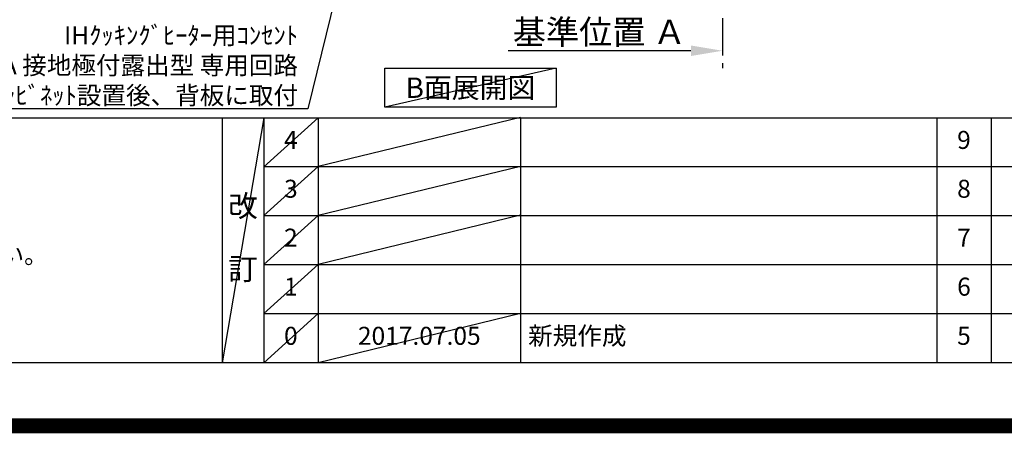
# Model space of a CAD drawing. Extents: x 27948 to 54421, y -11045 to -2175.
# Drawn here: x 45630 to 48910, y -11045 to -9665 of the extents above; entities that cross this region are included whole.
import ezdxf

# ---------------------------------------------------------------- set-up
doc = ezdxf.new("R2010")
doc.units = 0
doc.header["$LTSCALE"] = 50
doc.header["$MEASUREMENT"] = 0
doc.linetypes.add('CENTER', pattern=[2, 1.25, -0.25, 0.25, -0.25])
doc.layers.get('0').update_dxf_attribs({"linetype": 'CONTINUOUS'})
doc.layers.get('DEFPOINTS').update_dxf_attribs({"color": 146, "linetype": 'CONTINUOUS'})
for name, color, linetype in [('111-壁仕上', 3, 'CONTINUOUS'), ('160-文字', 254, 'CONTINUOUS'), ('166-寸法B', 11, 'CONTINUOUS'), ('190-図面外枠', 5, 'CONTINUOUS'), ('191-図面内枠', 4, 'CONTINUOUS')]:
    doc.layers.add(name, color=color, linetype=linetype)
doc.styles.add('KH001', font='txt')
doc.dimstyles.new('KH1xx030', dxfattribs={"dimscale": 30, "dimtxt": 2, "dimasz": 0.6, "dimexe": 0.3, "dimexo": 1.2, "dimgap": 0.5, "dimtad": 3, "dimdec": 1, "dimdsep": 46, "dimlunit": 6, "dimtxsty": 'KH001', "dimblk": 'DOT', "dimcen": 1, "dimdle": 1, "dimclrd": 256, "dimclre": 256, "dimclrt": 256, "dimadec": 0, "dimazin": 0, "dimtfac": 1, "dimtdec": 1, "dimtix": 1, "dimtmove": 2, "dimatfit": 3, "dimldrblk": 'CLOSEDBLANK', "dimfxl": 1, "dimtolj": 1, "dimtzin": 0, "dimlwd": -1, "dimlwe": -1, "dimarcsym": 0})

# ---------------------------------------------------------------- blocks, each defined once
blk = doc.blocks.new('A$C5D946DDC')
at = {"layer": '190-図面外枠'}
blk.add_line((20519, 350.7), (271, 350.7), dxfattribs=at)
at = {"layer": 'DEFPOINTS'}
blk.add_lwpolyline([(0, 0), (20790, 0), (20790, 14700), (0, 14700)], close=True, dxfattribs=at)
blk = doc.blocks.new('*D144')
at = {"layer": '166-寸法B', "transparency": 16777216}
for p, q in [((47971, -9739.1), (47971, -9766.1)), ((47866, -9769.1), (47257.6, -9769.1))]:
    blk.add_line(p, q, dxfattribs=at)
blk.add_solid([(47866, -9751.6), (47866, -9786.6), (47971, -9769.1)], dxfattribs=at)
at = {"layer": 'DEFPOINTS', "color": 0, "transparency": 16777216}
for p in [(47266.6, -9769.1), (47971, -9769.1), (47266.6, -9856.7)]:
    blk.add_point(p, dxfattribs=at)
at = {"layer": '166-寸法B', "transparency": 16777216, "insert": (47561.3, -9706.6), "char_height": 81, "attachment_point": 5, "style": 'KH001'}
blk.add_mtext('\\A1;基準位置 Ａ', dxfattribs=at)
blk = doc.blocks.new('_ClosedBlank')
at = {"color": 0, "linetype": 'ByBlock', "lineweight": -2}
for p, q in [((-1, 0.167), (0, 0)), ((-1, 0.167), (-1, -0.167)), ((0, 0), (-1, -0.167))]:
    blk.add_line(p, q, dxfattribs=at)
blk = doc.blocks.new('_None')
blk = doc.blocks.new('_Dot')
at = {"color": 0, "linetype": 'ByBlock', "lineweight": -2}
blk.add_line((-0.5, 0), (-1, 0), dxfattribs=at)
at = {"color": 0, "linetype": 'ByBlock', "const_width": 0.5}
blk.add_lwpolyline([(-0.25, 0, 1), (0.25, 0, 1)], format="xyb", close=True, dxfattribs=at)

msp = doc.modelspace()

# ---------------------------------------------------------------- linework, layer by layer
at = {"layer": '111-壁仕上', "color": 253, "linetype": 'CENTER', "ltscale": 2}
msp.add_line((47970.96, -5860.46), (47970.96, -9826.64), dxfattribs=at)
at = {"layer": '160-文字'}
msp.add_lwpolyline([(46846.74, -9827.15), (47416.77, -9827.15), (47416.77, -9957.58), (46846.74, -9957.58)], close=True, dxfattribs=at)
at = {"layer": '191-図面内枠'}
for p, q in [((42084.55, -9992.67), (54233.37, -9992.67)), ((46304.81, -9992.67), (46304.81, -10809.6)), ((46442.92, -9992.67), (46442.92, -10809.6)), ((46623.89, -9992.67), (46623.89, -10809.6)), ((47298.53, -9992.67), (47298.53, -10809.6)), ((48685.12, -9992.67), (48685.12, -10809.6)), ((48866.09, -9992.67), (48866.09, -10809.6)), ((46442.92, -10155.6), (50927.33, -10155.6)), ((46442.92, -10318.6), (50927.33, -10318.6)), ((46442.92, -10481.6), (50927.33, -10481.6)), ((46442.92, -10645.6), (50927.33, -10645.6))]:
    msp.add_line(p, q, dxfattribs=at)
at = {"layer": 'DEFPOINTS'}
for p, q in [((47416.77, -9827.15), (46846.74, -9957.58)), ((46442.92, -9992.67), (46304.81, -10809.6)), ((46623.89, -9992.67), (46442.92, -10155.67)), ((47298.53, -9991.6), (46623.89, -10155.6)), ((46623.89, -10155.6), (46442.92, -10318.6)), ((47298.53, -10154.6), (46623.89, -10318.6)), ((46623.89, -10318.6), (46442.92, -10481.6)), ((47298.53, -10317.6), (46623.89, -10481.6)), ((46623.89, -10481.6), (46442.92, -10645.6)), ((46623.89, -10645.6), (46442.92, -10809.6)), ((47298.53, -10645.6), (46623.89, -10809.6))]:
    msp.add_line(p, q, dxfattribs=at)
at = {"layer": 'DEFPOINTS', "color": 1, "const_width": 50}
msp.add_lwpolyline([(41921.96, -11020), (54395.95, -11020), (54395.95, -2200), (41921.96, -2200)], close=True, dxfattribs=at)

# ---------------------------------------------------------------- block references
at = {"layer": '190-図面外枠', "xscale": 0.5999999999985448, "yscale": 0.5999999999985448, "zscale": 0.5999999999985448}
msp.add_blockref('A$C5D946DDC', (41921.96, -11020), dxfattribs=at)

# ---------------------------------------------------------------- texts
at = {"layer": '160-文字', "style": 'KH001'}
msp.add_text('4、本図は、天井高2400想定で記載されておりますが、各物件ごとに高さ調整し、ご使用ください。', height=58, dxfattribs=at).set_placement((42180.95, -10479.53))
for s, insert, char_height, attachment_point in [('\\A1;IHｸｯｷﾝｸﾞﾋｰﾀｰ用ｺﾝｾﾝﾄ\\P単相200V 30A 接地極付露出型 専用回路\\Pｷｬﾋﾞﾈｯﾄ設置後、背板に取付', (46557.28, -9947.92), 60, 9), ('{\\fArial|b0|i0|c0|p32;B}面展開図', (47131.75, -9892.36), 68, 5)]:
    msp.add_mtext(s, dxfattribs=dict(at, insert=insert, char_height=char_height, attachment_point=attachment_point))
at = {"layer": '160-文字', "line_spacing_factor": 0.876232, "style": 'KH001'}
for s, insert, char_height, attachment_point in [('4', (46533.4, -10074.17), 60, 5), ('9', (48775.61, -10074.17), 60, 5), ('3', (46533.4, -10237.1), 60, 5), ('8', (48775.61, -10237.1), 60, 5), ('改\\P\\P訂', (46373.86, -10401.13), 72, 5), ('2', (46533.4, -10400.1), 60, 5), ('7', (48775.61, -10400.1), 60, 5), ('1', (46533.4, -10563.6), 60, 5), ('6', (48775.61, -10563.6), 60, 5), ('0', (46533.4, -10727.6), 60, 5), ('2017.07.05', (46961.21, -10727.6), 60, 5), ('新規作成', (47323.84, -10727.6), 60, 4), ('5', (48775.61, -10727.6), 60, 5)]:
    msp.add_mtext(s, dxfattribs=dict(at, insert=insert, char_height=char_height, attachment_point=attachment_point))

# ---------------------------------------------------------------- dimensions: what is measured, and where the dimension line sits
at = {"layer": '166-寸法B'}
dim = msp.add_linear_dim(base=(47266.65, -9769.1), p1=(47970.96, -9769.1), p2=(47266.65, -9856.72), angle=0, text='基準位置 Ａ', dimstyle='KH1xx030', override={"dimtxt": 2.7, "dimasz": 3.5, "dimexe": 0.1, "dimexo": 1, "dimblk2": 'None', "dimsah": 1, "dimdle": 0.3, "dimse2": 1}, dxfattribs=at)
dim.commit()
dim.dimension.update_dxf_attribs({"geometry": '*D144', "text_midpoint": (47561.32, -9706.61), "dimtype": 128})

# ---------------------------------------------------------------- leaders
at = {"layer": '160-文字', "annotation_type": 0, "has_hookline": 1, "hookline_direction": 1, "text_width": 1397.06}
msp.add_leader([(46992.63, -8314.89), (46590.28, -9962.92), (46572.28, -9962.92)], dimstyle='KH1xx030', override={"dimgap": 0.5, "dimtad": 1}, dxfattribs=at)

doc.saveas('drawing.dxf')
